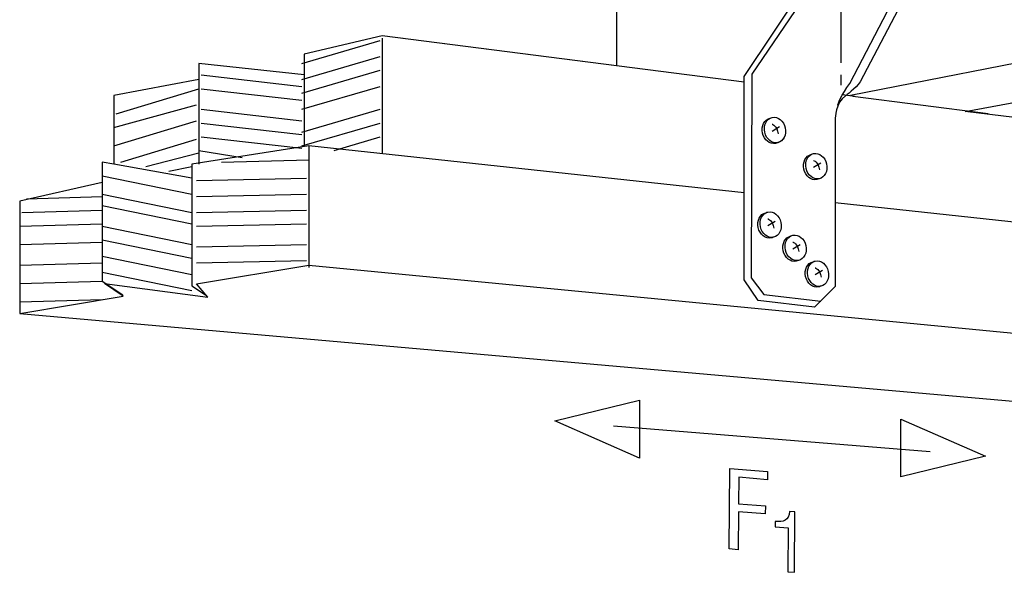
# Model space of a CAD drawing. Extents: x 63 to 145, y 97 to 200.
# Drawn here: x 63 to 113, y 97 to 126 of the extents above; entities that cross this region are included whole.
import ezdxf

# ---------------------------------------------------------------- set-up
doc = ezdxf.new("R2010")
doc.units = 0
doc.header["$MEASUREMENT"] = 0
doc.layers.add('H2_5T_TIE_PLATES', color=3, linetype='CONTINUOUS')
doc.layers.add('WOOD', color=5, linetype='CONTINUOUS')

# ---------------------------------------------------------------- blocks, each defined once
blk = doc.blocks.new('AI9-BLK23')
at = {"layer": 'H2_5T_TIE_PLATES', "color": 7}
for p, q in [((0, 3.307), (0, 2.69)), ((0, 2.073), (0, -2.161)), ((0, -2.778), (0, -3.307))]:
    blk.add_line(p, q, dxfattribs=at)
blk = doc.blocks.new('AI9-BLK22')
at = {"layer": 'H2_5T_TIE_PLATES', "color": 7}
blk.add_line((-0.09, -0.036), (0.284, 0.188), dxfattribs=at)
blk.add_ellipse((0.057, 0.014), major_axis=(0.141, -0.646), ratio=0.812338, dxfattribs=at)
blk.add_open_spline([(0.582, 0.128), (0.504, 0.485), (0.206, 0.723), (-0.084, 0.66), (-0.121, 0.652), (-0.155, 0.64), (-0.187, 0.624), (-0.191, 0.623), (-0.194, 0.623), (-0.197, 0.623), (-0.487, 0.559), (-0.659, 0.219), (-0.582, -0.138), (-0.504, -0.495), (-0.206, -0.733), (0.084, -0.67), (0.12, -0.662), (0.155, -0.65), (0.187, -0.634), (0.191, -0.633), (0.194, -0.633), (0.197, -0.633), (0.487, -0.569), (0.659, -0.229), (0.582, 0.128)], degree=3, knots=[0, 0, 0, 0, 1, 1, 1, 2, 2, 2, 3, 3, 3, 4, 4, 4, 5, 5, 5, 6, 6, 6, 7, 7, 7, 8, 8, 8, 8], dxfattribs=at)
blk.add_open_spline([(-0.09, 0.313), (-0.09, 0.313), (0.16, 0.225), (0.222, -0.173)], degree=3, dxfattribs=at)
blk = doc.blocks.new('AI9-BLK21')
at = {"layer": 'H2_5T_TIE_PLATES', "color": 7}
blk.add_line((-0.081, -0.036), (0.293, 0.188), dxfattribs=at)
blk.add_ellipse((0.065, 0.014), major_axis=(0.141, -0.646), ratio=0.812338, dxfattribs=at)
blk.add_open_spline([(0.59, 0.128), (0.513, 0.485), (0.215, 0.723), (-0.075, 0.66), (-0.112, 0.652), (-0.146, 0.64), (-0.178, 0.624), (-0.182, 0.623), (-0.185, 0.623), (-0.189, 0.623), (-0.479, 0.559), (-0.651, 0.219), (-0.573, -0.138), (-0.495, -0.495), (-0.197, -0.733), (0.093, -0.67), (0.129, -0.662), (0.164, -0.65), (0.196, -0.634), (0.2, -0.633), (0.203, -0.633), (0.206, -0.633), (0.496, -0.569), (0.668, -0.229), (0.59, 0.128)], degree=3, knots=[0, 0, 0, 0, 1, 1, 1, 2, 2, 2, 3, 3, 3, 4, 4, 4, 5, 5, 5, 6, 6, 6, 7, 7, 7, 8, 8, 8, 8], dxfattribs=at)
blk.add_open_spline([(-0.081, 0.313), (-0.081, 0.313), (0.168, 0.225), (0.231, -0.173)], degree=3, dxfattribs=at)
blk = doc.blocks.new('AI9-BLK20')
at = {"layer": 'H2_5T_TIE_PLATES', "color": 7}
blk.add_line((-0.099, -0.031), (0.275, 0.193), dxfattribs=at)
blk.add_ellipse((0.048, 0.019), major_axis=(0.141, -0.646), ratio=0.812338, dxfattribs=at)
blk.add_open_spline([(0.573, 0.133), (0.495, 0.49), (0.197, 0.728), (-0.093, 0.665), (-0.13, 0.657), (-0.164, 0.645), (-0.196, 0.629), (-0.199, 0.628), (-0.203, 0.628), (-0.206, 0.628), (-0.496, 0.564), (-0.668, 0.224), (-0.59, -0.133), (-0.513, -0.49), (-0.215, -0.728), (0.075, -0.665), (0.112, -0.657), (0.146, -0.645), (0.178, -0.629), (0.182, -0.628), (0.185, -0.628), (0.189, -0.628), (0.479, -0.564), (0.651, -0.224), (0.573, 0.133)], degree=3, knots=[0, 0, 0, 0, 1, 1, 1, 2, 2, 2, 3, 3, 3, 4, 4, 4, 5, 5, 5, 6, 6, 6, 7, 7, 7, 8, 8, 8, 8], dxfattribs=at)
blk.add_open_spline([(-0.099, 0.318), (-0.099, 0.318), (0.151, 0.23), (0.213, -0.168)], degree=3, dxfattribs=at)
blk = doc.blocks.new('AI9-BLK19')
at = {"layer": 'H2_5T_TIE_PLATES', "color": 7}
blk.add_line((-0.099, -0.031), (0.275, 0.193), dxfattribs=at)
blk.add_ellipse((0.048, 0.019), major_axis=(0.141, -0.646), ratio=0.812338, dxfattribs=at)
blk.add_open_spline([(0.573, 0.133), (0.495, 0.49), (0.197, 0.728), (-0.093, 0.665), (-0.13, 0.657), (-0.164, 0.645), (-0.196, 0.629), (-0.199, 0.628), (-0.203, 0.628), (-0.206, 0.628), (-0.496, 0.564), (-0.668, 0.224), (-0.59, -0.133), (-0.513, -0.49), (-0.215, -0.728), (0.075, -0.665), (0.112, -0.657), (0.146, -0.645), (0.178, -0.629), (0.182, -0.628), (0.185, -0.628), (0.189, -0.628), (0.479, -0.564), (0.651, -0.224), (0.573, 0.133)], degree=3, knots=[0, 0, 0, 0, 1, 1, 1, 2, 2, 2, 3, 3, 3, 4, 4, 4, 5, 5, 5, 6, 6, 6, 7, 7, 7, 8, 8, 8, 8], dxfattribs=at)
blk.add_open_spline([(-0.099, 0.318), (-0.099, 0.318), (0.151, 0.23), (0.213, -0.168)], degree=3, dxfattribs=at)
blk = doc.blocks.new('AI9-BLK18')
at = {"layer": 'H2_5T_TIE_PLATES', "color": 7}
blk.add_line((-0.081, -0.036), (0.293, 0.188), dxfattribs=at)
blk.add_ellipse((0.065, 0.014), major_axis=(0.141, -0.646), ratio=0.812338, dxfattribs=at)
blk.add_open_spline([(0.59, 0.128), (0.513, 0.485), (0.215, 0.723), (-0.075, 0.66), (-0.112, 0.652), (-0.146, 0.64), (-0.178, 0.624), (-0.182, 0.623), (-0.185, 0.623), (-0.189, 0.623), (-0.479, 0.559), (-0.651, 0.219), (-0.573, -0.138), (-0.495, -0.495), (-0.197, -0.733), (0.093, -0.67), (0.129, -0.662), (0.164, -0.65), (0.196, -0.634), (0.2, -0.633), (0.203, -0.633), (0.206, -0.633), (0.496, -0.569), (0.668, -0.229), (0.59, 0.128)], degree=3, knots=[0, 0, 0, 0, 1, 1, 1, 2, 2, 2, 3, 3, 3, 4, 4, 4, 5, 5, 5, 6, 6, 6, 7, 7, 7, 8, 8, 8, 8], dxfattribs=at)
blk.add_open_spline([(-0.081, 0.313), (-0.081, 0.313), (0.168, 0.225), (0.231, -0.173)], degree=3, dxfattribs=at)
blk = doc.blocks.new('AI9-BLK6')
at = {"layer": 'H2_5T_TIE_PLATES', "color": 7}
blk.add_lwpolyline([(-0.981, -2.044), (-0.955, 2.083), (0.981, 1.92), (0.978, 1.507), (-0.501, 1.632), (-0.51, 0.278), (0.865, 0.163), (0.863, -0.25), (-0.513, -0.135), (-0.525, -2.083)], close=True, dxfattribs=at)
blk = doc.blocks.new('AI9-BLK5')
at = {"layer": 'H2_5T_TIE_PLATES', "color": 7}
blk.add_open_spline([(0.156, 0.723), (0.156, 0.723), (-0.504, 0.779), (-0.504, 0.779), (-0.504, 0.779), (-0.502, 1.048), (-0.502, 1.048), (-0.06, 1.018), (0.183, 1.08), (0.236, 1.559), (0.236, 1.559), (0.504, 1.536), (0.504, 1.536), (0.504, 1.536), (0.484, -1.559), (0.484, -1.559), (0.484, -1.559), (0.142, -1.53), (0.142, -1.53), (0.142, -1.53), (0.156, 0.723), (0.156, 0.723)], degree=3, knots=[0, 0, 0, 0, 1, 1, 1, 2, 2, 2, 3, 3, 3, 4, 4, 4, 5, 5, 5, 6, 6, 6, 7, 7, 7, 7], dxfattribs=at)
blk = doc.blocks.new('AI9-BLK4')
at = {"layer": 'H2_5T_TIE_PLATES', "color": 7}
for name, p in [('AI9-BLK6', (-0.697, 0.58)), ('AI9-BLK5', (1.174, -1.104))]:
    blk.add_blockref(name, p, dxfattribs=at)

msp = doc.modelspace()

# ---------------------------------------------------------------- linework, layer by layer
at = {"layer": 'H2_5T_TIE_PLATES', "color": 7}
msp.add_line((93.222, 104.775), (109.449, 103.452), dxfattribs=at)
for points in [[(94.553, 106.08), (94.553, 103.117), (90.214, 105.022)], [(107.941, 102.147), (107.941, 105.11), (112.28, 103.205)]]:
    msp.add_lwpolyline(points, close=True, dxfattribs=at)
for points, knots in [([(109.689, 136.739), (109.689, 136.739), (109.133, 136.794), (109.133, 136.794), (109.133, 136.794), (106.245, 136.017), (106.245, 136.017), (106.245, 136.017), (105.523, 135.017), (105.523, 135.017), (105.523, 135.017), (105.523, 131.296), (105.523, 131.296), (105.523, 131.296), (105.523, 130.519), (105.246, 130.241), (105.246, 130.241), (104.746, 129.853), (104.468, 129.519), (104.468, 129.519), (99.914, 122.688), (99.914, 122.688), (99.914, 122.688), (99.914, 112.248), (99.914, 112.248), (99.914, 112.248), (100.636, 111.193), (100.636, 111.193), (100.636, 111.193), (103.524, 110.86), (103.524, 110.86), (103.524, 110.86), (104.579, 111.915), (104.579, 111.915), (104.579, 111.915), (104.579, 120.523), (104.579, 120.523), (104.579, 120.523), (104.57, 121.341), (105.112, 121.7), (105.112, 121.7), (105.631, 122.072), (105.853, 122.405), (105.853, 122.405), (110.244, 130.797), (110.244, 130.797), (110.244, 130.797), (110.244, 136.128), (110.244, 136.128), (110.244, 136.128), (109.689, 136.739), (109.689, 136.739)], [0, 0, 0, 0, 1, 1, 1, 2, 2, 2, 3, 3, 3, 4, 4, 4, 5, 5, 5, 6, 6, 6, 7, 7, 7, 8, 8, 8, 9, 9, 9, 10, 10, 10, 11, 11, 11, 12, 12, 12, 13, 13, 13, 14, 14, 14, 15, 15, 15, 16, 16, 16, 17, 17, 17, 17]), ([(109.689, 136.739), (109.689, 136.739), (109.133, 136.794), (109.133, 136.794), (109.133, 136.794), (106.245, 136.017), (106.245, 136.017), (106.245, 136.017), (105.523, 135.017), (105.523, 135.017), (105.523, 135.017), (105.523, 131.296), (105.523, 131.296), (105.523, 131.296), (105.523, 130.519), (105.246, 130.241), (105.246, 130.241), (104.746, 129.853), (104.468, 129.519), (104.468, 129.519), (99.914, 122.688), (99.914, 122.688), (99.914, 122.688), (99.914, 112.248), (99.914, 112.248), (99.914, 112.248), (100.636, 111.193), (100.636, 111.193), (100.636, 111.193), (103.524, 110.86), (103.524, 110.86), (103.524, 110.86), (104.579, 111.915), (104.579, 111.915), (104.579, 111.915), (104.579, 120.523), (104.579, 120.523), (104.579, 120.523), (104.57, 121.341), (105.112, 121.7), (105.112, 121.7), (105.631, 122.072), (105.853, 122.405), (105.853, 122.405), (110.244, 130.797), (110.244, 130.797), (110.244, 130.797), (110.244, 136.128), (110.244, 136.128), (110.244, 136.128), (109.689, 136.739), (109.689, 136.739)], [0, 0, 0, 0, 1, 1, 1, 2, 2, 2, 3, 3, 3, 4, 4, 4, 5, 5, 5, 6, 6, 6, 7, 7, 7, 8, 8, 8, 9, 9, 9, 10, 10, 10, 11, 11, 11, 12, 12, 12, 13, 13, 13, 14, 14, 14, 15, 15, 15, 16, 16, 16, 17, 17, 17, 17]), ([(104.704, 121.218), (104.704, 121.218), (104.889, 121.774), (105.334, 122.331), (105.334, 122.331), (109.823, 130.969), (109.823, 130.969), (109.823, 130.969), (109.823, 136.213), (109.823, 136.213), (109.823, 136.213), (109.356, 136.794), (109.356, 136.794)], [0, 0, 0, 0, 1, 1, 1, 2, 2, 2, 3, 3, 3, 4, 4, 4, 4]), ([(105.246, 130.241), (105.246, 130.241), (105.175, 129.982), (105.01, 129.734), (105.01, 129.734), (100.303, 122.799), (100.303, 122.799), (100.303, 122.799), (100.277, 112.36), (100.277, 112.36), (100.277, 112.36), (100.922, 111.505), (100.922, 111.505), (100.922, 111.505), (103.834, 111.154), (103.834, 111.154)], [0, 0, 0, 0, 1, 1, 1, 2, 2, 2, 3, 3, 3, 4, 4, 4, 5, 5, 5, 5])]:
    msp.add_open_spline(points, degree=3, knots=knots, dxfattribs=at)
at = {"layer": 'WOOD', "color": 7}
for p, q in [((99.914, 122.387), (81.374, 124.766)), ((81.374, 124.648), (81.374, 118.769)), ((77.258, 123.355), (81.256, 124.531)), ((77.258, 122.531), (81.256, 123.707)), ((77.376, 123.825), (77.376, 119.121)), ((71.966, 123.355), (71.966, 118.181)), ((72.084, 122.767), (77.258, 122.179)), ((77.258, 121.826), (81.256, 123.002)), ((77.258, 121.003), (81.256, 122.179)), ((67.733, 120.768), (71.966, 122.061)), ((72.084, 122.061), (77.258, 121.473)), ((105.591, 121.659), (104.944, 121.742)), ((112.419, 120.768), (105.473, 121.659)), ((67.616, 120.062), (71.849, 121.238)), ((72.084, 121.003), (77.258, 120.415)), ((77.258, 119.827), (81.256, 121.003)), ((67.616, 119.121), (71.849, 120.415)), ((72.084, 120.297), (77.258, 119.709)), ((77.258, 119.121), (81.256, 120.297)), ((72.084, 119.592), (77.258, 119.004)), ((78.905, 118.886), (81.256, 119.592)), ((67.968, 118.298), (71.849, 119.474)), ((77.611, 119.121), (77.611, 112.889)), ((69.262, 118.063), (71.966, 118.769)), ((71.966, 118.886), (74.201, 118.533)), ((70.438, 117.828), (71.614, 118.063)), ((73.142, 118.298), (77.611, 118.416)), ((67.028, 117.592), (71.614, 116.652)), ((71.849, 117.358), (77.493, 117.475)), ((63.147, 116.417), (67.028, 116.534)), ((67.028, 116.652), (71.614, 115.711)), ((71.849, 116.534), (77.493, 116.652)), ((67.028, 116.064), (71.614, 115.123)), ((62.912, 115.711), (67.028, 115.829)), ((71.849, 115.711), (77.493, 115.829)), ((62.794, 115.006), (67.028, 115.123)), ((62.794, 115.006), (67.028, 115.123)), ((71.849, 115.006), (77.493, 115.123)), ((67.028, 115.006), (71.614, 114.065)), ((62.794, 114.065), (67.028, 114.183)), ((67.028, 114.3), (71.614, 113.359)), ((71.849, 113.948), (77.493, 114.065)), ((62.794, 113.006), (67.028, 113.124)), ((67.028, 113.477), (71.614, 112.536)), ((71.849, 113.124), (77.493, 113.242)), ((67.028, 112.654), (71.614, 111.713)), ((62.794, 112.066), (67.028, 112.183)), ((62.794, 111.125), (67.028, 111.243))]:
    msp.add_line(p, q, dxfattribs=at)
for points in [[(71.614, 154.752), (71.614, 140.523), (76.67, 139.7), (93.368, 153.929), (93.368, 123.237), (81.374, 124.766), (77.376, 123.825), (77.376, 122.767), (71.966, 123.355), (71.966, 122.532), (67.616, 121.708), (67.616, 118.181), (67.028, 118.298), (67.028, 117.24), (62.794, 116.299), (62.794, 110.537), (123.942, 105.128)], [(71.614, 154.752), (71.614, 140.523), (76.67, 139.7), (93.368, 153.929), (93.368, 123.237), (81.374, 124.766), (77.376, 123.825), (77.376, 122.767), (71.966, 123.355), (71.966, 122.532), (67.616, 121.708), (67.616, 118.181), (67.028, 118.298), (67.028, 117.24), (62.794, 116.299), (62.794, 110.537), (123.942, 105.128)], [(128.764, 141.346), (128.764, 136.408), (129.822, 135.349), (127.353, 133.35), (128.764, 132.057), (128.764, 126.294), (105.363, 121.708)], [(134.408, 118.063), (111.242, 120.885), (134.643, 125.236)], [(134.408, 118.063), (111.242, 120.885), (134.643, 125.236)], [(99.914, 116.71), (77.611, 119.121), (71.614, 118.181), (71.614, 117.475), (67.616, 118.181)], [(67.028, 118.298), (67.028, 112.183), (68.086, 111.478)], [(71.614, 118.181), (71.614, 111.948), (72.319, 111.478)], [(138.524, 112.536), (104.579, 116.206)], [(62.794, 110.537), (68.091, 111.42), (67.145, 112.066), (72.437, 111.36), (71.852, 112.047), (77.611, 113.007), (138.524, 107.127)]]:
    msp.add_lwpolyline(points, dxfattribs=at)

# ---------------------------------------------------------------- block references
at = {"layer": 'H2_5T_TIE_PLATES', "color": 7}
for name, p in [('AI9-BLK23', (104.863, 125.545)), ('AI9-BLK22', (101.436, 119.924)), ('AI9-BLK21', (103.544, 118.072)), ('AI9-BLK20', (101.224, 115.068)), ('AI9-BLK18', (102.486, 113.883)), ('AI9-BLK19', (103.65, 112.555)), ('AI9-BLK4', (100.83, 99.917))]:
    msp.add_blockref(name, p, dxfattribs=at)

doc.saveas('drawing.dxf')
